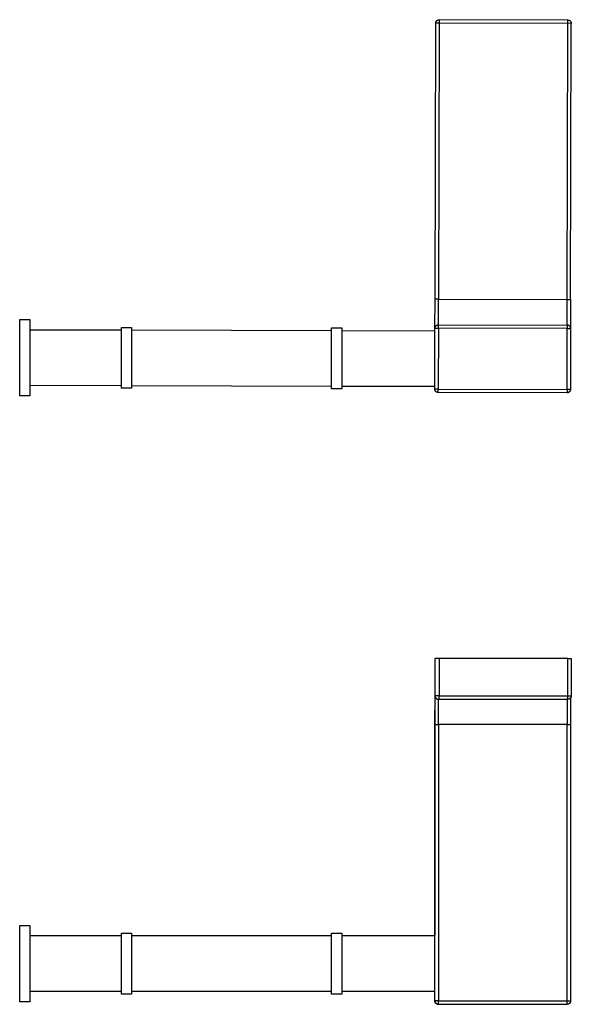
# Model space of a CAD drawing. Units: millimetres. Extents: x -164 to 230, y -118 to 173.
# Drawn here: x 67 to 230, y -118 to 173 of the extents above; entities that cross this region are included whole.
import ezdxf

# ---------------------------------------------------------------- set-up
doc = ezdxf.new("R2010")
doc.units = ezdxf.units.MM
doc.header["$MEASUREMENT"] = 0
doc.layers.add('Default', color=7, linetype='Continuous', true_color=0x000000)

msp = doc.modelspace()

# ---------------------------------------------------------------- linework, layer by layer
at = {"layer": 'Default', "color": 7, "true_color": 0xffffff}
for p, q in [((189.39, 90.39), (189.59, 171.89)), ((189.59, 171.99), (189.6, 172.03)), ((189.59, 171.96), (189.59, 171.99)), ((189.59, 171.92), (189.59, 171.96)), ((189.59, 171.89), (189.59, 171.92)), ((190.59, 171.89), (189.59, 171.89)), ((189.6, 172.06), (189.61, 172.09)), ((189.6, 172.03), (189.6, 172.06)), ((189.61, 172.09), (189.62, 172.13)), ((189.62, 172.13), (189.63, 172.16)), ((189.63, 172.16), (189.64, 172.19)), ((189.64, 172.19), (189.65, 172.23)), ((189.65, 172.23), (189.66, 172.26)), ((189.66, 172.26), (189.67, 172.29)), ((189.67, 172.29), (189.69, 172.32)), ((189.69, 172.32), (189.7, 172.35)), ((189.7, 172.35), (189.72, 172.38)), ((189.72, 172.38), (189.74, 172.41)), ((189.74, 172.41), (189.75, 172.44)), ((189.75, 172.44), (189.77, 172.47)), ((189.77, 172.47), (189.79, 172.49)), ((189.79, 172.49), (189.81, 172.52)), ((189.81, 172.52), (189.84, 172.55)), ((189.84, 172.55), (189.86, 172.57)), ((189.86, 172.57), (189.88, 172.59)), ((189.88, 172.59), (189.9, 172.62)), ((189.9, 172.62), (189.93, 172.64)), ((189.93, 172.64), (189.95, 172.66)), ((189.95, 172.66), (189.98, 172.68)), ((189.98, 172.68), (190, 172.7)), ((190, 172.7), (190.03, 172.72)), ((190.03, 172.72), (190.06, 172.73)), ((190.06, 172.73), (190.08, 172.75)), ((190.08, 172.75), (190.11, 172.77)), ((190.11, 172.77), (190.14, 172.78)), ((190.14, 172.78), (190.17, 172.79)), ((190.17, 172.79), (190.19, 172.81)), ((190.19, 172.81), (190.22, 172.82)), ((190.22, 172.82), (190.25, 172.83)), ((190.25, 172.83), (190.29, 172.84)), ((190.29, 172.84), (190.32, 172.85)), ((190.32, 172.85), (190.36, 172.86)), ((190.36, 172.86), (190.39, 172.87)), ((190.39, 172.87), (190.43, 172.87)), ((190.59, 171.89), (190.39, 90.39)), ((190.43, 172.87), (190.46, 172.88)), ((190.46, 172.88), (190.49, 172.88)), ((190.49, 172.88), (190.53, 172.89)), ((190.53, 172.89), (190.56, 172.89)), ((190.56, 172.89), (190.59, 172.89)), ((228.59, 172.79), (190.59, 172.89)), ((190.59, 172.89), (190.59, 171.89)), ((229.59, 171.79), (190.59, 171.89)), ((228.39, 90.29), (228.59, 171.79)), ((228.59, 171.79), (228.59, 172.79)), ((228.59, 172.79), (228.63, 172.79)), ((228.63, 172.79), (228.66, 172.79)), ((228.66, 172.79), (228.69, 172.79)), ((228.69, 172.79), (228.73, 172.78)), ((228.73, 172.78), (228.76, 172.78)), ((228.76, 172.78), (228.8, 172.77)), ((228.8, 172.77), (228.83, 172.76)), ((228.83, 172.76), (228.87, 172.76)), ((228.87, 172.76), (228.9, 172.74)), ((228.9, 172.74), (228.93, 172.73)), ((228.93, 172.73), (228.96, 172.72)), ((228.96, 172.72), (229, 172.71)), ((229, 172.71), (229.03, 172.69)), ((229.03, 172.69), (229.06, 172.68)), ((229.06, 172.68), (229.09, 172.66)), ((229.09, 172.66), (229.12, 172.64)), ((229.12, 172.64), (229.15, 172.62)), ((229.15, 172.62), (229.18, 172.6)), ((229.18, 172.6), (229.21, 172.58)), ((229.21, 172.58), (229.23, 172.56)), ((229.23, 172.56), (229.26, 172.54)), ((229.26, 172.54), (229.28, 172.51)), ((229.28, 172.51), (229.31, 172.49)), ((229.31, 172.49), (229.33, 172.46)), ((229.33, 172.46), (229.36, 172.44)), ((229.36, 172.44), (229.38, 172.41)), ((229.38, 172.41), (229.4, 172.38)), ((229.39, 90.29), (229.59, 171.79)), ((229.4, 172.38), (229.42, 172.35)), ((229.42, 172.35), (229.44, 172.32)), ((229.44, 172.32), (229.46, 172.29)), ((229.46, 172.29), (229.47, 172.26)), ((229.47, 172.26), (229.49, 172.23)), ((229.49, 172.23), (229.5, 172.2)), ((229.5, 172.2), (229.52, 172.17)), ((229.52, 172.17), (229.53, 172.13)), ((229.53, 172.13), (229.54, 172.1)), ((229.54, 172.1), (229.55, 172.07)), ((229.55, 172.07), (229.56, 172.03)), ((229.56, 172.03), (229.57, 172)), ((229.57, 172), (229.57, 171.97)), ((229.57, 171.97), (229.58, 171.93)), ((229.58, 171.93), (229.58, 171.9)), ((229.58, 171.9), (229.59, 171.86)), ((229.59, 171.86), (229.59, 171.83)), ((229.59, 171.83), (229.59, 171.79)), ((189.37, 81.94), (189.39, 90.39)), ((190.39, 90.39), (189.39, 90.39)), ((190.37, 81.89), (190.39, 90.39)), ((190.39, 90.39), (228.39, 90.29)), ((228.37, 82.8), (228.39, 90.29)), ((228.39, 90.29), (229.39, 90.29)), ((229.39, 90.29), (229.37, 81.84)), ((66.86, 61.94), (66.92, 84.44)), ((66.92, 84.44), (69.87, 84.43)), ((69.87, 84.43), (69.82, 61.93)), ((69.87, 81.43), (96.87, 81.36)), ((96.87, 64.13), (96.87, 82.12)), ((96.87, 82.12), (99.84, 82.12)), ((99.84, 82.12), (99.84, 64.13)), ((99.84, 81.36), (158.88, 81.21)), ((158.88, 63.96), (158.88, 81.96)), ((158.88, 81.96), (161.86, 81.96)), ((161.86, 81.96), (161.86, 63.96)), ((189.33, 63.89), (189.37, 81.89)), ((189.37, 81.96), (189.38, 81.99)), ((189.37, 81.92), (189.37, 81.96)), ((189.37, 81.92), (189.37, 81.93)), ((189.37, 81.93), (189.37, 81.92)), ((189.37, 81.89), (189.37, 81.92)), ((189.37, 81.89), (190.37, 81.89)), ((189.38, 82.03), (189.39, 82.06)), ((189.38, 81.99), (189.38, 82.03)), ((189.39, 82.1), (189.4, 82.13)), ((189.39, 82.06), (189.39, 82.1)), ((189.4, 82.13), (189.41, 82.17)), ((189.41, 82.17), (189.42, 82.2)), ((189.42, 82.2), (189.43, 82.23)), ((189.43, 82.23), (189.44, 82.27)), ((189.44, 82.27), (189.46, 82.3)), ((189.46, 82.3), (189.47, 82.33)), ((189.47, 82.33), (189.49, 82.36)), ((189.49, 82.36), (189.5, 82.39)), ((189.5, 82.39), (189.52, 82.42)), ((189.52, 82.42), (189.54, 82.45)), ((189.54, 82.45), (189.56, 82.47)), ((189.56, 82.47), (189.58, 82.5)), ((189.58, 82.5), (189.6, 82.53)), ((189.6, 82.53), (189.62, 82.55)), ((189.62, 82.55), (189.64, 82.58)), ((189.64, 82.58), (189.67, 82.6)), ((189.67, 82.6), (189.69, 82.62)), ((189.69, 82.62), (189.71, 82.64)), ((189.71, 82.64), (189.73, 82.66)), ((189.73, 82.66), (189.76, 82.68)), ((189.76, 82.68), (189.78, 82.7)), ((189.78, 82.7), (189.81, 82.71)), ((189.81, 82.71), (189.83, 82.73)), ((189.83, 82.73), (189.86, 82.75)), ((189.86, 82.75), (189.89, 82.76)), ((189.89, 82.76), (189.92, 82.78)), ((189.92, 82.78), (189.95, 82.79)), ((189.95, 82.79), (189.98, 82.81)), ((189.98, 82.81), (190, 82.82)), ((190, 82.82), (190.03, 82.83)), ((190.03, 82.83), (190.06, 82.84)), ((190.06, 82.84), (190.09, 82.85)), ((190.09, 82.85), (190.12, 82.86)), ((190.12, 82.86), (190.15, 82.86)), ((190.15, 82.86), (190.19, 82.87)), ((190.19, 82.87), (190.22, 82.88)), ((190.22, 82.88), (190.25, 82.88)), ((190.25, 82.88), (190.28, 82.88)), ((190.28, 82.88), (190.31, 82.89)), ((190.31, 82.89), (190.34, 82.89)), ((190.37, 81.89), (190.33, 63.89)), ((190.34, 82.89), (190.37, 82.89)), ((190.37, 82.89), (228.37, 82.79)), ((228.37, 81.8), (190.37, 81.89)), ((228.33, 63.8), (228.37, 81.8)), ((228.41, 82.79), (228.37, 82.8)), ((228.37, 82.79), (228.37, 81.8)), ((228.37, 81.8), (229.37, 81.79)), ((228.44, 82.79), (228.41, 82.79)), ((228.48, 82.79), (228.44, 82.79)), ((228.51, 82.78), (228.48, 82.79)), ((228.54, 82.78), (228.51, 82.78)), ((228.58, 82.77), (228.54, 82.78)), ((228.61, 82.76), (228.58, 82.77)), ((228.65, 82.76), (228.61, 82.76)), ((228.68, 82.75), (228.65, 82.76)), ((228.71, 82.73), (228.68, 82.75)), ((228.75, 82.72), (228.71, 82.73)), ((228.78, 82.71), (228.75, 82.72)), ((228.81, 82.69), (228.78, 82.71)), ((228.84, 82.68), (228.81, 82.69)), ((228.87, 82.66), (228.84, 82.68)), ((228.9, 82.64), (228.87, 82.66)), ((228.93, 82.62), (228.9, 82.64)), ((228.96, 82.6), (228.93, 82.62)), ((228.99, 82.58), (228.96, 82.6)), ((229.01, 82.56), (228.99, 82.58)), ((229.04, 82.54), (229.01, 82.56)), ((229.07, 82.51), (229.04, 82.54)), ((229.09, 82.49), (229.07, 82.51)), ((229.11, 82.46), (229.09, 82.49)), ((229.14, 82.44), (229.11, 82.46)), ((229.16, 82.41), (229.14, 82.44)), ((229.18, 82.38), (229.16, 82.41)), ((229.2, 82.35), (229.18, 82.38)), ((229.22, 82.32), (229.2, 82.35)), ((229.24, 82.29), (229.22, 82.32)), ((229.25, 82.26), (229.24, 82.29)), ((229.27, 82.23), (229.25, 82.26)), ((229.28, 82.2), (229.27, 82.23)), ((229.3, 82.17), (229.28, 82.2)), ((229.31, 82.14), (229.3, 82.17)), ((229.32, 82.1), (229.31, 82.14)), ((229.33, 82.07), (229.32, 82.1)), ((229.34, 82.03), (229.33, 82.07)), ((229.37, 81.79), (229.33, 63.79)), ((229.35, 82), (229.34, 82.03)), ((229.35, 81.97), (229.35, 82)), ((229.36, 81.93), (229.35, 81.97)), ((229.36, 81.9), (229.36, 81.93)), ((229.37, 81.86), (229.36, 81.9)), ((229.37, 81.83), (229.37, 81.86)), ((229.37, 81.79), (229.37, 81.83)), ((161.86, 81.21), (189.37, 81.14)), ((96.87, 64.86), (69.83, 64.93)), ((99.84, 64.13), (96.87, 64.13)), ((158.88, 64.71), (99.84, 64.86)), ((161.86, 63.96), (158.88, 63.96)), ((189.33, 64.64), (161.86, 64.71)), ((69.82, 61.93), (66.86, 61.94)), ((189.33, 63.86), (189.33, 63.89)), ((190.33, 63.89), (189.33, 63.89)), ((189.33, 63.83), (189.33, 63.86)), ((189.33, 63.79), (189.33, 63.83)), ((189.33, 63.76), (189.33, 63.79)), ((189.34, 63.73), (189.33, 63.76)), ((189.34, 63.69), (189.34, 63.73)), ((189.35, 63.66), (189.34, 63.69)), ((189.36, 63.62), (189.35, 63.66)), ((189.37, 63.59), (189.36, 63.62)), ((189.38, 63.56), (189.37, 63.59)), ((189.39, 63.53), (189.38, 63.56)), ((189.41, 63.5), (189.39, 63.53)), ((189.42, 63.47), (189.41, 63.5)), ((189.43, 63.44), (189.42, 63.47)), ((189.45, 63.41), (189.43, 63.44)), ((189.46, 63.38), (189.45, 63.41)), ((189.48, 63.35), (189.46, 63.38)), ((189.5, 63.32), (189.48, 63.35)), ((189.52, 63.3), (189.5, 63.32)), ((189.53, 63.28), (189.52, 63.3)), ((189.55, 63.25), (189.53, 63.28)), ((189.57, 63.23), (189.55, 63.25)), ((189.59, 63.21), (189.57, 63.23)), ((189.61, 63.18), (189.59, 63.21)), ((189.64, 63.16), (189.61, 63.18)), ((189.66, 63.14), (189.64, 63.16)), ((189.69, 63.12), (189.66, 63.14)), ((189.71, 63.1), (189.69, 63.12)), ((189.74, 63.08), (189.71, 63.1)), ((189.77, 63.06), (189.74, 63.08)), ((189.79, 63.04), (189.77, 63.06)), ((189.82, 63.02), (189.79, 63.04)), ((189.85, 63.01), (189.82, 63.02)), ((189.88, 62.99), (189.85, 63.01)), ((189.91, 62.98), (189.88, 62.99)), ((189.94, 62.97), (189.91, 62.98)), ((189.97, 62.95), (189.94, 62.97)), ((190, 62.94), (189.97, 62.95)), ((190.03, 62.93), (190, 62.94)), ((190.06, 62.92), (190.03, 62.93)), ((190.1, 62.91), (190.06, 62.92)), ((190.13, 62.91), (190.1, 62.91)), ((190.16, 62.9), (190.13, 62.91)), ((190.19, 62.9), (190.16, 62.9)), ((190.22, 62.89), (190.19, 62.9)), ((190.26, 62.89), (190.22, 62.89)), ((190.29, 62.89), (190.26, 62.89)), ((190.32, 62.89), (190.29, 62.89)), ((190.32, 62.89), (190.33, 63.89)), ((228.32, 62.8), (190.32, 62.89)), ((190.33, 63.89), (228.33, 63.8)), ((228.33, 63.8), (228.32, 62.8)), ((228.36, 62.8), (228.32, 62.8)), ((229.33, 63.79), (228.33, 63.8)), ((228.39, 62.8), (228.36, 62.8)), ((228.43, 62.8), (228.39, 62.8)), ((228.46, 62.8), (228.43, 62.8)), ((228.5, 62.81), (228.46, 62.8)), ((228.53, 62.82), (228.5, 62.81)), ((228.56, 62.82), (228.53, 62.82)), ((228.6, 62.83), (228.56, 62.82)), ((228.63, 62.84), (228.6, 62.83)), ((228.66, 62.85), (228.63, 62.84)), ((228.7, 62.87), (228.66, 62.85)), ((228.73, 62.88), (228.7, 62.87)), ((228.76, 62.9), (228.73, 62.88)), ((228.79, 62.91), (228.76, 62.9)), ((228.82, 62.93), (228.79, 62.91)), ((228.85, 62.95), (228.82, 62.93)), ((228.88, 62.96), (228.85, 62.95)), ((228.91, 62.98), (228.88, 62.96)), ((228.94, 63.01), (228.91, 62.98)), ((228.97, 63.03), (228.94, 63.01)), ((228.99, 63.05), (228.97, 63.03)), ((229.02, 63.07), (228.99, 63.05)), ((229.04, 63.1), (229.02, 63.07)), ((229.07, 63.12), (229.04, 63.1)), ((229.09, 63.15), (229.07, 63.12)), ((229.11, 63.18), (229.09, 63.15)), ((229.13, 63.21), (229.11, 63.18)), ((229.15, 63.23), (229.13, 63.21)), ((229.17, 63.26), (229.15, 63.23)), ((229.19, 63.29), (229.17, 63.26)), ((229.21, 63.32), (229.19, 63.29)), ((229.22, 63.35), (229.21, 63.32)), ((229.24, 63.39), (229.22, 63.35)), ((229.25, 63.42), (229.24, 63.39)), ((229.26, 63.45), (229.25, 63.42)), ((229.28, 63.48), (229.26, 63.45)), ((229.29, 63.52), (229.28, 63.48)), ((229.3, 63.58), (229.29, 63.55)), ((229.29, 63.55), (229.29, 63.52)), ((229.31, 63.62), (229.3, 63.58)), ((229.32, 63.65), (229.31, 63.62)), ((229.33, 63.79), (229.32, 63.76)), ((229.32, 63.76), (229.32, 63.72)), ((229.32, 63.72), (229.32, 63.69)), ((229.32, 63.69), (229.32, 63.65)), ((190.59, -15.6), (189.33, -15.6)), ((189.33, -15.6), (189.33, -97.35)), ((189.39, -26.6), (189.46, -15.6)), ((228.59, -15.6), (190.59, -15.6)), ((190.59, -15.6), (190.59, -26.6)), ((228.59, -26.6), (228.59, -15.6)), ((228.59, -15.6), (229.59, -15.6)), ((229.59, -15.6), (229.59, -26.6)), ((189.37, -35.1), (189.39, -26.61)), ((190.59, -26.6), (189.39, -26.6)), ((189.39, -26.61), (189.39, -26.64)), ((189.39, -26.64), (189.39, -26.68)), ((189.39, -26.68), (189.4, -26.71)), ((189.4, -26.71), (189.4, -26.74)), ((189.4, -26.74), (189.41, -26.78)), ((189.41, -26.78), (189.41, -26.81)), ((189.41, -26.81), (189.42, -26.85)), ((189.42, -26.85), (189.43, -26.88)), ((189.43, -26.88), (189.44, -26.91)), ((189.44, -26.91), (189.45, -26.95)), ((189.45, -26.95), (189.46, -26.98)), ((189.46, -26.98), (189.48, -27.01)), ((189.48, -27.01), (189.49, -27.04)), ((189.49, -27.04), (189.51, -27.07)), ((189.51, -27.07), (189.52, -27.11)), ((189.52, -27.11), (189.54, -27.14)), ((189.54, -27.14), (189.56, -27.16)), ((189.56, -27.16), (189.58, -27.19)), ((189.58, -27.19), (189.6, -27.22)), ((189.6, -27.22), (189.62, -27.25)), ((189.62, -27.25), (189.65, -27.27)), ((189.65, -27.27), (189.67, -27.3)), ((189.67, -27.3), (189.7, -27.32)), ((189.7, -27.32), (189.72, -27.35)), ((189.72, -27.35), (189.75, -27.37)), ((189.75, -27.37), (189.77, -27.39)), ((189.77, -27.39), (189.8, -27.41)), ((189.8, -27.41), (189.83, -27.43)), ((189.83, -27.43), (189.86, -27.45)), ((189.86, -27.45), (189.89, -27.47)), ((189.89, -27.47), (189.92, -27.49)), ((189.92, -27.49), (189.95, -27.5)), ((189.95, -27.5), (189.98, -27.52)), ((189.98, -27.52), (190.02, -27.53)), ((190.02, -27.53), (190.05, -27.54)), ((190.05, -27.54), (190.08, -27.56)), ((190.08, -27.56), (190.11, -27.57)), ((190.11, -27.57), (190.15, -27.58)), ((190.15, -27.58), (190.18, -27.58)), ((190.18, -27.58), (190.22, -27.59)), ((190.22, -27.59), (190.25, -27.6)), ((190.25, -27.6), (190.29, -27.6)), ((190.29, -27.6), (190.32, -27.6)), ((190.32, -27.6), (190.35, -27.6)), ((190.35, -27.6), (190.39, -27.6)), ((190.37, -35.1), (190.39, -27.6)), ((190.39, -27.6), (190.59, -27.6)), ((190.59, -26.6), (228.59, -26.6)), ((190.59, -27.6), (190.59, -26.6)), ((190.59, -27.6), (228.59, -27.6)), ((228.39, -27.6), (228.37, -35.1)), ((228.59, -27.6), (228.59, -26.6)), ((228.59, -26.6), (229.59, -26.6)), ((228.62, -27.6), (228.59, -27.6)), ((228.66, -27.6), (228.62, -27.6)), ((228.69, -27.6), (228.66, -27.6)), ((228.73, -27.6), (228.69, -27.6)), ((228.76, -27.59), (228.73, -27.6)), ((228.8, -27.58), (228.76, -27.59)), ((228.83, -27.58), (228.8, -27.58)), ((228.86, -27.57), (228.83, -27.58)), ((228.9, -27.56), (228.86, -27.57)), ((228.93, -27.54), (228.9, -27.56)), ((228.96, -27.53), (228.93, -27.54)), ((228.99, -27.52), (228.96, -27.53)), ((229.03, -27.5), (228.99, -27.52)), ((229.06, -27.49), (229.03, -27.5)), ((229.09, -27.47), (229.06, -27.49)), ((229.12, -27.45), (229.09, -27.47)), ((229.15, -27.43), (229.12, -27.45)), ((229.18, -27.41), (229.15, -27.43)), ((229.2, -27.39), (229.18, -27.41)), ((229.23, -27.37), (229.2, -27.39)), ((229.26, -27.35), (229.23, -27.37)), ((229.28, -27.32), (229.26, -27.35)), ((229.31, -27.3), (229.28, -27.32)), ((229.33, -27.27), (229.31, -27.3)), ((229.35, -27.25), (229.33, -27.27)), ((229.38, -27.22), (229.35, -27.25)), ((229.4, -27.19), (229.38, -27.22)), ((229.38, -27.21), (229.38, -29.1)), ((229.42, -27.16), (229.4, -27.19)), ((229.44, -27.13), (229.42, -27.16)), ((229.45, -27.1), (229.44, -27.13)), ((229.47, -27.07), (229.45, -27.1)), ((229.49, -27.04), (229.47, -27.07)), ((229.5, -27.01), (229.49, -27.04)), ((229.52, -26.98), (229.5, -27.01)), ((229.53, -26.95), (229.52, -26.98)), ((229.54, -26.91), (229.53, -26.95)), ((229.55, -26.88), (229.54, -26.91)), ((229.56, -26.85), (229.55, -26.88)), ((229.57, -26.81), (229.56, -26.85)), ((229.58, -26.74), (229.57, -26.78)), ((229.57, -26.78), (229.57, -26.81)), ((229.59, -26.67), (229.58, -26.71)), ((229.58, -26.71), (229.58, -26.74)), ((229.59, -26.6), (229.59, -26.64)), ((229.59, -26.64), (229.59, -26.67)), ((229.38, -29.1), (229.37, -35.1)), ((189.37, -35.1), (190.37, -35.1)), ((189.37, -116.6), (189.37, -35.1)), ((228.37, -35.1), (190.37, -35.1)), ((190.37, -35.1), (190.37, -116.6)), ((228.37, -116.6), (228.37, -35.1)), ((228.37, -35.1), (229.37, -35.1)), ((229.37, -35.1), (229.37, -116.6)), ((66.89, -116.85), (66.89, -94.35)), ((66.89, -94.35), (69.85, -94.36)), ((69.85, -94.36), (69.86, -95.61)), ((69.86, -95.61), (69.87, -110.78)), ((69.87, -97.35), (96.87, -97.35)), ((96.87, -114.6), (96.87, -96.61)), ((96.87, -96.61), (99.84, -96.61)), ((99.84, -96.61), (99.84, -114.6)), ((99.84, -97.35), (158.88, -97.35)), ((158.88, -114.6), (158.88, -96.61)), ((158.88, -96.61), (161.86, -96.61)), ((161.86, -96.61), (161.86, -114.6)), ((161.86, -97.35), (189.37, -97.35)), ((69.87, -110.78), (69.85, -116.85)), ((96.87, -113.85), (69.87, -113.85)), ((99.84, -114.6), (96.87, -114.6)), ((158.88, -113.85), (99.84, -113.85)), ((161.86, -114.6), (158.88, -114.6)), ((189.37, -113.85), (161.86, -113.85)), ((189.33, -116.6), (189.33, -113.85)), ((69.85, -116.85), (66.89, -116.85)), ((189.33, -116.64), (189.33, -116.6)), ((189.33, -116.6), (189.37, -116.6)), ((189.33, -116.67), (189.33, -116.64)), ((189.33, -116.71), (189.33, -116.67)), ((189.33, -116.74), (189.33, -116.71)), ((189.34, -116.77), (189.33, -116.74)), ((189.35, -116.81), (189.34, -116.77)), ((189.35, -116.84), (189.35, -116.81)), ((189.36, -116.87), (189.35, -116.84)), ((189.37, -116.91), (189.36, -116.87)), ((189.37, -116.6), (189.37, -116.64)), ((190.37, -116.6), (189.37, -116.6)), ((189.37, -116.64), (189.37, -116.67)), ((189.37, -116.67), (189.37, -116.71)), ((189.37, -116.71), (189.38, -116.74)), ((189.38, -116.94), (189.37, -116.91)), ((189.38, -116.74), (189.38, -116.77)), ((189.38, -116.77), (189.39, -116.81)), ((189.4, -116.97), (189.38, -116.94)), ((189.39, -116.81), (189.4, -116.84)), ((189.4, -116.84), (189.41, -116.87)), ((189.41, -117), (189.4, -116.97)), ((189.41, -116.87), (189.42, -116.91)), ((189.42, -117.03), (189.41, -117)), ((189.42, -116.91), (189.43, -116.94)), ((189.44, -117.07), (189.42, -117.03)), ((189.43, -116.94), (189.44, -116.97)), ((189.44, -116.97), (189.45, -117)), ((189.45, -117.1), (189.44, -117.07)), ((189.45, -117), (189.47, -117.03)), ((189.47, -117.12), (189.45, -117.1)), ((189.47, -117.03), (189.48, -117.07)), ((189.49, -117.15), (189.47, -117.12)), ((189.48, -117.07), (189.5, -117.1)), ((189.51, -117.18), (189.49, -117.15)), ((189.5, -117.1), (189.51, -117.12)), ((189.51, -117.12), (189.53, -117.15)), ((189.53, -117.21), (189.51, -117.18)), ((189.53, -117.15), (189.55, -117.18)), ((189.55, -117.24), (189.53, -117.21)), ((189.55, -117.18), (189.57, -117.21)), ((189.57, -117.26), (189.55, -117.24)), ((189.57, -117.21), (189.59, -117.24)), ((189.59, -117.29), (189.57, -117.26)), ((189.59, -117.24), (189.62, -117.26)), ((189.62, -117.31), (189.59, -117.29)), ((189.62, -117.26), (189.64, -117.29)), ((189.64, -117.34), (189.62, -117.31)), ((189.64, -117.29), (189.66, -117.31)), ((189.67, -117.36), (189.64, -117.34)), ((189.66, -117.31), (189.69, -117.34)), ((189.69, -117.38), (189.67, -117.36)), ((189.69, -117.34), (189.71, -117.36)), ((189.72, -117.4), (189.69, -117.38)), ((189.71, -117.36), (189.74, -117.38)), ((189.75, -117.42), (189.72, -117.4)), ((189.74, -117.38), (189.76, -117.4)), ((189.78, -117.44), (189.75, -117.42)), ((189.76, -117.4), (189.79, -117.42)), ((189.81, -117.46), (189.78, -117.44)), ((189.79, -117.42), (189.82, -117.44)), ((189.84, -117.48), (189.81, -117.46)), ((189.82, -117.44), (189.85, -117.46)), ((189.87, -117.49), (189.84, -117.48)), ((189.85, -117.46), (189.88, -117.48)), ((189.9, -117.51), (189.87, -117.49)), ((189.88, -117.48), (189.91, -117.49)), ((189.93, -117.52), (189.9, -117.51)), ((189.91, -117.49), (189.94, -117.51)), ((189.96, -117.54), (189.93, -117.52)), ((189.94, -117.51), (189.97, -117.52)), ((189.99, -117.55), (189.96, -117.54)), ((189.97, -117.52), (190, -117.54)), ((190.02, -117.56), (189.99, -117.55)), ((190, -117.54), (190.03, -117.55)), ((190.06, -117.57), (190.02, -117.56)), ((190.03, -117.55), (190.07, -117.56)), ((190.09, -117.58), (190.06, -117.57)), ((190.07, -117.56), (190.1, -117.57)), ((190.12, -117.58), (190.09, -117.58)), ((190.1, -117.57), (190.13, -117.58)), ((190.16, -117.59), (190.12, -117.58)), ((190.13, -117.58), (190.17, -117.58)), ((190.19, -117.6), (190.16, -117.59)), ((190.17, -117.58), (190.2, -117.59)), ((190.22, -117.6), (190.19, -117.6)), ((190.2, -117.59), (190.23, -117.6)), ((190.26, -117.6), (190.22, -117.6)), ((190.23, -117.6), (190.27, -117.6)), ((190.29, -117.6), (190.26, -117.6)), ((190.27, -117.6), (190.3, -117.6)), ((190.33, -117.6), (190.29, -117.6)), ((190.3, -117.6), (190.33, -117.6)), ((190.32, -117.6), (190.33, -117.6)), ((190.33, -117.6), (190.37, -117.6)), ((190.34, -117.6), (190.33, -117.6)), ((190.37, -117.6), (190.37, -116.6)), ((190.37, -116.6), (228.37, -116.6)), ((190.37, -117.6), (228.37, -117.6)), ((228.37, -117.6), (228.37, -116.6)), ((228.37, -116.6), (229.37, -116.6)), ((228.4, -117.6), (228.37, -117.6)), ((228.44, -117.6), (228.4, -117.6)), ((228.47, -117.6), (228.44, -117.6)), ((228.51, -117.6), (228.47, -117.6)), ((228.54, -117.59), (228.51, -117.6)), ((228.58, -117.58), (228.54, -117.59)), ((228.61, -117.58), (228.58, -117.58)), ((228.65, -117.57), (228.61, -117.58)), ((228.68, -117.56), (228.65, -117.57)), ((228.71, -117.54), (228.68, -117.56)), ((228.74, -117.53), (228.71, -117.54)), ((228.78, -117.52), (228.74, -117.53)), ((228.81, -117.5), (228.78, -117.52)), ((228.84, -117.49), (228.81, -117.5)), ((228.87, -117.47), (228.84, -117.49)), ((228.9, -117.45), (228.87, -117.47)), ((228.93, -117.43), (228.9, -117.45)), ((228.96, -117.41), (228.93, -117.43)), ((228.99, -117.39), (228.96, -117.41)), ((229.01, -117.37), (228.99, -117.39)), ((229.04, -117.35), (229.01, -117.37)), ((229.06, -117.32), (229.04, -117.35)), ((229.09, -117.3), (229.06, -117.32)), ((229.11, -117.27), (229.09, -117.3)), ((229.14, -117.25), (229.11, -117.27)), ((229.16, -117.22), (229.14, -117.25)), ((229.18, -117.19), (229.16, -117.22)), ((229.2, -117.16), (229.18, -117.19)), ((229.22, -117.13), (229.2, -117.16)), ((229.24, -117.1), (229.22, -117.13)), ((229.25, -117.07), (229.24, -117.1)), ((229.27, -117.04), (229.25, -117.07)), ((229.28, -117.01), (229.27, -117.04)), ((229.3, -116.98), (229.28, -117.01)), ((229.31, -116.95), (229.3, -116.98)), ((229.32, -116.91), (229.31, -116.95)), ((229.33, -116.88), (229.32, -116.91)), ((229.34, -116.85), (229.33, -116.88)), ((229.35, -116.81), (229.34, -116.85)), ((229.36, -116.74), (229.35, -116.78)), ((229.35, -116.78), (229.35, -116.81)), ((229.37, -116.67), (229.36, -116.71)), ((229.36, -116.71), (229.36, -116.74)), ((229.37, -116.6), (229.37, -116.64)), ((229.37, -116.64), (229.37, -116.67))]:
    msp.add_line(p, q, dxfattribs=at)

doc.saveas('drawing.dxf')
